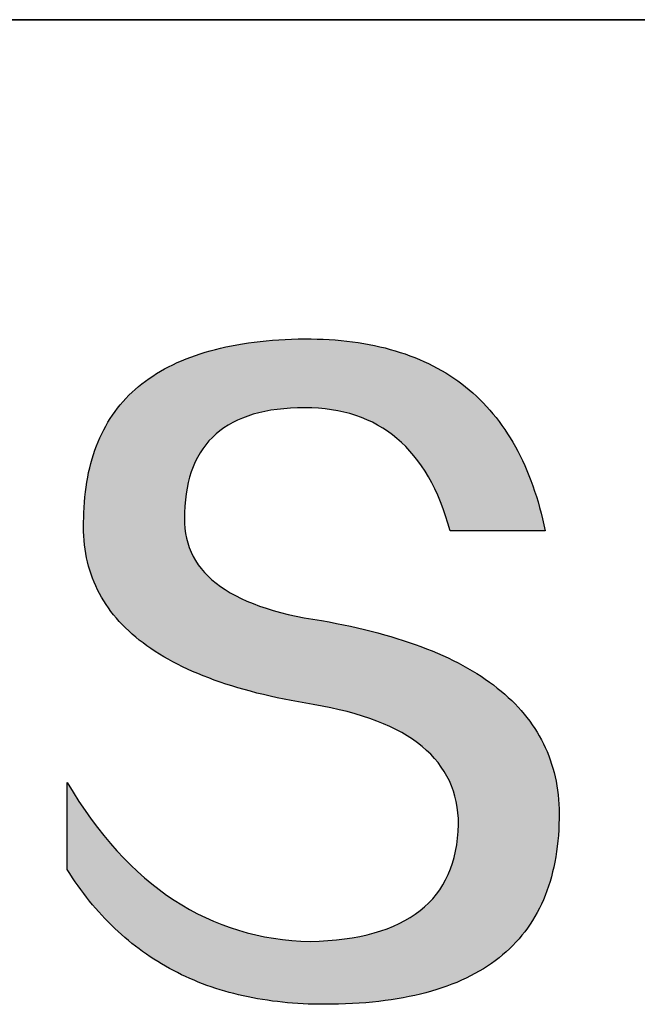
# Model space of a CAD drawing. Units: millimetres. Extents: x 11673 to 11970, y -7568 to -7358.
# Drawn here: x 11935 to 11939, y -7530 to -7523 of the extents above; entities that cross this region are included whole.
import ezdxf

# ---------------------------------------------------------------- set-up
doc = ezdxf.new("R2010")
doc.units = ezdxf.units.MM
doc.header["$LTSCALE"] = 10
doc.layers.add('粗实线层', color=7, linetype='Continuous', lineweight=35)

msp = doc.modelspace()

# ---------------------------------------------------------------- hatches: boundary and pattern name
msp.add_hatch(color=256).paths.add_polyline_path([(11938.762323, -7528.167933), (11938.751278, -7528.137932), (11938.739367, -7528.108336), (11938.726591, -7528.079144), (11938.712951, -7528.050357), (11938.698445, -7528.021975), (11938.683075, -7527.993997), (11938.66684, -7527.966424), (11938.649739, -7527.939256), (11938.631774, -7527.912493), (11938.612944, -7527.886135), (11938.593249, -7527.860181), (11938.572689, -7527.834632), (11938.551264, -7527.809488), (11938.528975, -7527.784748), (11938.50582, -7527.760414), (11938.4818, -7527.736484), (11938.456916, -7527.712959), (11938.431166, -7527.689838), (11938.404552, -7527.667123), (11938.377073, -7527.644812), (11938.348728, -7527.622906), (11938.319519, -7527.601404), (11938.289445, -7527.580308), (11938.258506, -7527.559616), (11938.226702, -7527.539329), (11938.194033, -7527.519447), (11938.1605, -7527.499969), (11938.126101, -7527.480896), (11938.090837, -7527.462228), (11938.054709, -7527.443965), (11938.017715, -7527.426106), (11937.979857, -7527.408652), (11937.941134, -7527.391603), (11937.901546, -7527.374959), (11937.861092, -7527.35872), (11937.819774, -7527.342885), (11937.777591, -7527.327455), (11937.734544, -7527.31243), (11937.690631, -7527.297809), (11937.645853, -7527.283594), (11937.60021, -7527.269783), (11937.553703, -7527.256376), (11937.50633, -7527.243375), (11937.458093, -7527.230778), (11937.40899, -7527.218586), (11937.359023, -7527.206799), (11937.308191, -7527.195417), (11937.256494, -7527.184439), (11937.203932, -7527.173866), (11937.150505, -7527.163698), (11937.096213, -7527.153935), (11937.032345, -7527.143934), (11936.970585, -7527.132994), (11936.910932, -7527.121114), (11936.853387, -7527.108295), (11936.79795, -7527.094537), (11936.744621, -7527.07984), (11936.693401, -7527.064203), (11936.644288, -7527.047627), (11936.597284, -7527.030112), (11936.552387, -7527.011658), (11936.5096, -7526.992264), (11936.46892, -7526.971931), (11936.430349, -7526.950658), (11936.393887, -7526.928447), (11936.359533, -7526.905296), (11936.327288, -7526.881206), (11936.297152, -7526.856176), (11936.269124, -7526.830207), (11936.243205, -7526.803299), (11936.219396, -7526.775452), (11936.197695, -7526.746665), (11936.178104, -7526.716939), (11936.160621, -7526.686273), (11936.145248, -7526.654669), (11936.131984, -7526.622125), (11936.12083, -7526.588642), (11936.111785, -7526.554219), (11936.10485, -7526.518858), (11936.100024, -7526.482557), (11936.097308, -7526.445316), (11936.096701, -7526.407137), (11936.098205, -7526.368018), (11936.100271, -7526.321018), (11936.103971, -7526.275509), (11936.109305, -7526.231491), (11936.116272, -7526.188965), (11936.124873, -7526.14793), (11936.135107, -7526.108387), (11936.146973, -7526.070335), (11936.160473, -7526.033775), (11936.175606, -7525.998706), (11936.192371, -7525.965128), (11936.210769, -7525.933043), (11936.230799, -7525.902449), (11936.252461, -7525.873347), (11936.275756, -7525.845737), (11936.300682, -7525.819619), (11936.32724, -7525.794993), (11936.35543, -7525.771859), (11936.385252, -7525.750216), (11936.416704, -7525.730067), (11936.449788, -7525.711409), (11936.484504, -7525.694244), (11936.52085, -7525.678571), (11936.558827, -7525.66439), (11936.598435, -7525.651702), (11936.639673, -7525.640506), (11936.682541, -7525.630803), (11936.72704, -7525.622592), (11936.77317, -7525.615875), (11936.820929, -7525.61065), (11936.870318, -7525.606917), (11936.921336, -7525.604678), (11936.973985, -7525.603931), (11937.024322, -7525.604806), (11937.073548, -7525.607429), (11937.121663, -7525.611801), (11937.168666, -7525.617921), (11937.214558, -7525.62579), (11937.259338, -7525.635408), (11937.303006, -7525.646774), (11937.345562, -7525.659888), (11937.387007, -7525.674751), (11937.427339, -7525.691362), (11937.466559, -7525.709721), (11937.504667, -7525.729829), (11937.541662, -7525.751684), (11937.577544, -7525.775288), (11937.612314, -7525.80064), (11937.645971, -7525.827739), (11937.678515, -7525.856587), (11937.709946, -7525.887182), (11937.740264, -7525.919525), (11937.769469, -7525.953616), (11937.79756, -7525.989454), (11937.824537, -7526.02704), (11937.850401, -7526.066373), (11937.875151, -7526.107454), (11937.898788, -7526.150283), (11937.92131, -7526.194858), (11937.942718, -7526.241181), (11937.963012, -7526.289252), (11937.982192, -7526.339069), (11938.000257, -7526.390634), (11938.017208, -7526.443945), (11938.033044, -7526.499004), (11938.725417, -7526.499004), (11938.716211, -7526.455692), (11938.706428, -7526.413063), (11938.696069, -7526.371115), (11938.685134, -7526.329848), (11938.673623, -7526.289263), (11938.661535, -7526.24936), (11938.648871, -7526.210139), (11938.635631, -7526.171599), (11938.621814, -7526.133741), (11938.607421, -7526.096565), (11938.592452, -7526.06007), (11938.576907, -7526.024257), (11938.560785, -7525.989126), (11938.544087, -7525.954677), (11938.526812, -7525.92091), (11938.508961, -7525.887824), (11938.490534, -7525.85542), (11938.47153, -7525.823698), (11938.45195, -7525.792658), (11938.431793, -7525.7623), (11938.41106, -7525.732624), (11938.38975, -7525.703629), (11938.367864, -7525.675317), (11938.345401, -7525.647686), (11938.322362, -7525.620738), (11938.298746, -7525.594471), (11938.274554, -7525.568887), (11938.249785, -7525.543984), (11938.22444, -7525.519763), (11938.198518, -7525.496225), (11938.172019, -7525.473368), (11938.144943, -7525.451194), (11938.117291, -7525.429701), (11938.089063, -7525.408891), (11938.060258, -7525.388762), (11938.030876, -7525.369316), (11938.000917, -7525.350552), (11937.970381, -7525.33247), (11937.939269, -7525.31507), (11937.90758, -7525.298353), (11937.875315, -7525.282317), (11937.842472, -7525.266964), (11937.809053, -7525.252293), (11937.775057, -7525.238304), (11937.740484, -7525.224998), (11937.705334, -7525.212373), (11937.669608, -7525.200431), (11937.633304, -7525.189172), (11937.596424, -7525.178594), (11937.558967, -7525.168699), (11937.520933, -7525.159486), (11937.482322, -7525.150956), (11937.443134, -7525.143108), (11937.403369, -7525.135942), (11937.363027, -7525.129458), (11937.322108, -7525.123657), (11937.280613, -7525.118539), (11937.23854, -7525.114103), (11937.19589, -7525.110349), (11937.152663, -7525.107278), (11937.108859, -7525.104889), (11937.064478, -7525.103183), (11937.01952, -7525.102159), (11936.973985, -7525.101818), (11936.925339, -7525.102803), (11936.87744, -7525.104385), (11936.830288, -7525.106564), (11936.783882, -7525.10934), (11936.738222, -7525.112712), (11936.693309, -7525.11668), (11936.649142, -7525.121246), (11936.605722, -7525.126408), (11936.563048, -7525.132167), (11936.52112, -7525.138522), (11936.479939, -7525.145475), (11936.439504, -7525.153023), (11936.399816, -7525.161169), (11936.360874, -7525.169911), (11936.322678, -7525.179251), (11936.285228, -7525.189186), (11936.248525, -7525.199719), (11936.212568, -7525.210848), (11936.177357, -7525.222575), (11936.142893, -7525.234897), (11936.109175, -7525.247817), (11936.076203, -7525.261334), (11936.043977, -7525.275447), (11936.012498, -7525.290157), (11935.981765, -7525.305464), (11935.951778, -7525.321367), (11935.922537, -7525.337868), (11935.894042, -7525.354965), (11935.866294, -7525.372659), (11935.839291, -7525.39095), (11935.813035, -7525.409838), (11935.787525, -7525.429323), (11935.762761, -7525.449404), (11935.738743, -7525.470083), (11935.715471, -7525.491358), (11935.692946, -7525.51323), (11935.671166, -7525.535699), (11935.650133, -7525.558765), (11935.629845, -7525.582428), (11935.610304, -7525.606688), (11935.591508, -7525.631545), (11935.573459, -7525.656999), (11935.556155, -7525.683049), (11935.539598, -7525.709697), (11935.523786, -7525.736941), (11935.508721, -7525.764783), (11935.494401, -7525.793221), (11935.480828, -7525.822257), (11935.468, -7525.851889), (11935.455918, -7525.882118), (11935.444582, -7525.912945), (11935.433992, -7525.944368), (11935.424148, -7525.976389), (11935.41505, -7526.009006), (11935.406698, -7526.04222), (11935.399091, -7526.076032), (11935.39223, -7526.11044), (11935.386116, -7526.145446), (11935.380747, -7526.181049), (11935.376123, -7526.217248), (11935.372246, -7526.254045), (11935.369114, -7526.291439), (11935.366728, -7526.32943), (11935.365088, -7526.368018), (11935.362983, -7526.402608), (11935.361774, -7526.436794), (11935.361459, -7526.470576), (11935.362039, -7526.503952), (11935.363515, -7526.536924), (11935.365885, -7526.569491), (11935.36915, -7526.601653), (11935.373311, -7526.63341), (11935.378367, -7526.664762), (11935.384318, -7526.695709), (11935.391163, -7526.726252), (11935.398904, -7526.756389), (11935.407541, -7526.786122), (11935.417072, -7526.81545), (11935.427498, -7526.844372), (11935.43882, -7526.87289), (11935.451036, -7526.901003), (11935.464148, -7526.92871), (11935.478155, -7526.956013), (11935.493057, -7526.982911), (11935.508854, -7527.009403), (11935.525546, -7527.035491), (11935.543134, -7527.061173), (11935.561617, -7527.086451), (11935.580995, -7527.111323), (11935.601268, -7527.13579), (11935.622436, -7527.159852), (11935.644499, -7527.183509), (11935.667458, -7527.206761), (11935.691312, -7527.229607), (11935.716061, -7527.252049), (11935.741705, -7527.274085), (11935.768245, -7527.295716), (11935.79568, -7527.316941), (11935.82401, -7527.337762), (11935.853235, -7527.358177), (11935.883355, -7527.378187), (11935.914371, -7527.397791), (11935.946282, -7527.416991), (11935.979089, -7527.435785), (11936.01279, -7527.454173), (11936.047387, -7527.472156), (11936.082879, -7527.489734), (11936.119267, -7527.506907), (11936.156549, -7527.523674), (11936.194727, -7527.540035), (11936.233801, -7527.555992), (11936.273769, -7527.571543), (11936.314633, -7527.586688), (11936.356393, -7527.601428), (11936.399047, -7527.615762), (11936.442597, -7527.629691), (11936.487043, -7527.643214), (11936.532383, -7527.656332), (11936.578619, -7527.669045), (11936.625751, -7527.681351), (11936.673777, -7527.693253), (11936.722699, -7527.704748), (11936.772517, -7527.715838), (11936.82323, -7527.726523), (11936.874838, -7527.736801), (11936.927342, -7527.746674), (11936.980741, -7527.756142), (11937.035035, -7527.765204), (11937.100174, -7527.77665), (11937.163246, -7527.789117), (11937.224252, -7527.802607), (11937.283192, -7527.817117), (11937.340065, -7527.83265), (11937.394871, -7527.849204), (11937.447611, -7527.86678), (11937.498284, -7527.885379), (11937.546891, -7527.904998), (11937.59343, -7527.92564), (11937.637902, -7527.947304), (11937.680306, -7527.96999), (11937.720644, -7527.993699), (11937.758914, -7528.018429), (11937.795116, -7528.044182), (11937.82925, -7528.070957), (11937.861317, -7528.098755), (11937.891315, -7528.127575), (11937.919246, -7528.157417), (11937.945108, -7528.188282), (11937.968902, -7528.22017), (11937.990628, -7528.25308), (11938.010285, -7528.287013), (11938.027873, -7528.321969), (11938.043393, -7528.357948), (11938.056844, -7528.39495), (11938.068225, -7528.432975), (11938.077538, -7528.472022), (11938.084781, -7528.512093), (11938.089955, -7528.553187), (11938.093059, -7528.595305), (11938.094094, -7528.638445), (11938.091795, -7528.689524), (11938.087468, -7528.739024), (11938.081113, -7528.786946), (11938.07273, -7528.833288), (11938.062318, -7528.878052), (11938.049879, -7528.921237), (11938.035412, -7528.962842), (11938.018917, -7529.002869), (11938.000394, -7529.041317), (11937.979844, -7529.078187), (11937.957265, -7529.113477), (11937.932659, -7529.147189), (11937.906025, -7529.179321), (11937.877363, -7529.209875), (11937.846673, -7529.23885), (11937.813956, -7529.266246), (11937.779211, -7529.292063), (11937.742438, -7529.316301), (11937.703638, -7529.338961), (11937.66281, -7529.360041), (11937.619954, -7529.379543), (11937.575071, -7529.397466), (11937.52816, -7529.413809), (11937.479222, -7529.428575), (11937.428256, -7529.441761), (11937.375263, -7529.453368), (11937.320242, -7529.463396), (11937.263194, -7529.471846), (11937.204118, -7529.478717), (11937.143015, -7529.484008), (11937.079885, -7529.487721), (11937.014727, -7529.489855), (11936.946404, -7529.487422), (11936.878916, -7529.482813), (11936.812264, -7529.476028), (11936.746448, -7529.467066), (11936.681468, -7529.455928), (11936.617324, -7529.442614), (11936.554015, -7529.427124), (11936.491542, -7529.409457), (11936.429905, -7529.389615), (11936.369104, -7529.367597), (11936.309138, -7529.343403), (11936.250008, -7529.317033), (11936.191713, -7529.288488), (11936.134255, -7529.257767), (11936.077631, -7529.22487), (11936.021844, -7529.189798), (11935.966892, -7529.15255), (11935.912775, -7529.113126), (11935.859494, -7529.071528), (11935.807048, -7529.027754), (11935.755438, -7528.981804), (11935.704664, -7528.93368), (11935.654724, -7528.88338), (11935.60562, -7528.830905), (11935.557352, -7528.776256), (11935.509919, -7528.719431), (11935.463321, -7528.660431), (11935.417558, -7528.599256), (11935.372631, -7528.535907), (11935.328538, -7528.470383), (11935.285282, -7528.402684), (11935.24286, -7528.332811), (11935.24286, -7528.965911), (11935.262111, -7528.996371), (11935.28168, -7529.026351), (11935.301567, -7529.055852), (11935.321772, -7529.084873), (11935.342295, -7529.113414), (11935.363137, -7529.141476), (11935.384296, -7529.169057), (11935.405773, -7529.19616), (11935.427568, -7529.222782), (11935.449681, -7529.248925), (11935.472113, -7529.274588), (11935.494862, -7529.299772), (11935.517929, -7529.324476), (11935.541315, -7529.3487), (11935.565019, -7529.372444), (11935.589041, -7529.395709), (11935.613381, -7529.418494), (11935.638039, -7529.440799), (11935.663016, -7529.462625), (11935.68831, -7529.483971), (11935.713923, -7529.504837), (11935.739854, -7529.525224), (11935.766104, -7529.545131), (11935.792671, -7529.564558), (11935.819557, -7529.583506), (11935.846761, -7529.601974), (11935.874284, -7529.619962), (11935.902125, -7529.637471), (11935.930284, -7529.654499), (11935.958761, -7529.671049), (11935.987557, -7529.687118), (11936.016672, -7529.702708), (11936.046104, -7529.717818), (11936.075855, -7529.732448), (11936.105925, -7529.746599), (11936.136313, -7529.76027), (11936.167019, -7529.773462), (11936.198044, -7529.786173), (11936.229387, -7529.798405), (11936.261049, -7529.810157), (11936.29303, -7529.82143), (11936.325329, -7529.832223), (11936.357946, -7529.842536), (11936.390882, -7529.85237), (11936.424137, -7529.861724), (11936.45771, -7529.870598), (11936.491601, -7529.878992), (11936.525812, -7529.886907), (11936.560341, -7529.894342), (11936.595188, -7529.901298), (11936.630355, -7529.907774), (11936.66584, -7529.91377), (11936.701643, -7529.919286), (11936.737766, -7529.924323), (11936.774207, -7529.92888), (11936.810967, -7529.932957), (11936.848045, -7529.936555), (11936.885442, -7529.939673), (11936.923158, -7529.942311), (11936.961193, -7529.94447), (11936.999547, -7529.946148), (11937.038219, -7529.947348), (11937.077211, -7529.948067), (11937.116521, -7529.948307), (11937.168934, -7529.947976), (11937.220531, -7529.946985), (11937.271314, -7529.945332), (11937.321281, -7529.943019), (11937.370432, -7529.940044), (11937.418769, -7529.936408), (11937.46629, -7529.932112), (11937.512996, -7529.927154), (11937.558886, -7529.921535), (11937.603961, -7529.915255), (11937.648221, -7529.908315), (11937.691666, -7529.900713), (11937.734295, -7529.89245), (11937.776109, -7529.883527), (11937.817107, -7529.873942), (11937.857291, -7529.863697), (11937.896659, -7529.85279), (11937.935211, -7529.841223), (11937.972949, -7529.828995), (11938.00987, -7529.816106), (11938.045977, -7529.802556), (11938.081268, -7529.788344), (11938.115744, -7529.773473), (11938.149405, -7529.75794), (11938.18225, -7529.741746), (11938.21428, -7529.724892), (11938.245495, -7529.707376), (11938.275894, -7529.6892), (11938.305478, -7529.670363), (11938.334246, -7529.650865), (11938.362199, -7529.630706), (11938.389337, -7529.609886), (11938.415659, -7529.588406), (11938.441166, -7529.566265), (11938.465858, -7529.543462), (11938.489734, -7529.52), (11938.512795, -7529.495876), (11938.53504, -7529.471091), (11938.55647, -7529.445646), (11938.577085, -7529.41954), (11938.596884, -7529.392773), (11938.615868, -7529.365346), (11938.634036, -7529.337258), (11938.651389, -7529.308509), (11938.667927, -7529.279099), (11938.683649, -7529.249028), (11938.698556, -7529.218297), (11938.712648, -7529.186905), (11938.725923, -7529.154852), (11938.738384, -7529.122139), (11938.750029, -7529.088765), (11938.760859, -7529.05473), (11938.770873, -7529.020035), (11938.780072, -7528.984679), (11938.788455, -7528.948662), (11938.796023, -7528.911985), (11938.802776, -7528.874647), (11938.808713, -7528.836648), (11938.813835, -7528.797989), (11938.818141, -7528.758669), (11938.821631, -7528.718688), (11938.824307, -7528.678047), (11938.826167, -7528.636745), (11938.827211, -7528.594783), (11938.827409, -7528.55952), (11938.826742, -7528.524661), (11938.825211, -7528.490208), (11938.822814, -7528.456159), (11938.819553, -7528.422515), (11938.815426, -7528.389276), (11938.810435, -7528.356441), (11938.804579, -7528.324011), (11938.797857, -7528.291986), (11938.790271, -7528.260366), (11938.78182, -7528.22915), (11938.772504, -7528.198339), (11938.770351, -7528.191907)])

# ---------------------------------------------------------------- linework, layer by layer
for points in [[(11935.365088, -7526.368018), (11935.366728, -7526.32943), (11935.369114, -7526.291439), (11935.372246, -7526.254045), (11935.376123, -7526.217248), (11935.380747, -7526.181049), (11935.386116, -7526.145446), (11935.39223, -7526.11044), (11935.399091, -7526.076032), (11935.406698, -7526.04222), (11935.41505, -7526.009006), (11935.424148, -7525.976389), (11935.433992, -7525.944368), (11935.444582, -7525.912945), (11935.455918, -7525.882118), (11935.468, -7525.851889), (11935.480828, -7525.822257), (11935.494401, -7525.793221), (11935.508721, -7525.764783), (11935.523786, -7525.736941), (11935.539598, -7525.709697), (11935.556155, -7525.683049), (11935.573459, -7525.656999), (11935.591508, -7525.631545), (11935.610304, -7525.606688), (11935.629845, -7525.582428), (11935.650133, -7525.558765), (11935.671166, -7525.535699), (11935.692946, -7525.51323), (11935.715471, -7525.491358), (11935.738743, -7525.470083), (11935.762761, -7525.449404), (11935.787525, -7525.429323), (11935.813035, -7525.409838), (11935.839291, -7525.39095), (11935.866294, -7525.372659), (11935.894042, -7525.354965), (11935.922537, -7525.337868), (11935.951778, -7525.321367), (11935.981765, -7525.305464), (11936.012498, -7525.290157), (11936.043977, -7525.275447), (11936.076203, -7525.261334), (11936.109175, -7525.247817), (11936.142893, -7525.234897), (11936.177357, -7525.222575), (11936.212568, -7525.210848), (11936.248525, -7525.199719), (11936.285228, -7525.189186), (11936.322678, -7525.179251), (11936.360874, -7525.169911), (11936.399816, -7525.161169), (11936.439504, -7525.153023), (11936.479939, -7525.145475), (11936.52112, -7525.138522), (11936.563048, -7525.132167), (11936.605722, -7525.126408), (11936.649142, -7525.121246), (11936.693309, -7525.11668), (11936.738222, -7525.112712), (11936.783882, -7525.10934), (11936.830288, -7525.106564), (11936.87744, -7525.104385), (11936.925339, -7525.102803), (11936.973985, -7525.101818)], [(11936.973985, -7525.101818), (11937.01952, -7525.102159), (11937.064478, -7525.103183), (11937.108859, -7525.104889), (11937.152663, -7525.107278), (11937.19589, -7525.110349), (11937.23854, -7525.114103), (11937.280613, -7525.118539), (11937.322108, -7525.123657), (11937.363027, -7525.129458), (11937.403369, -7525.135942), (11937.443134, -7525.143108), (11937.482322, -7525.150956), (11937.520933, -7525.159486), (11937.558967, -7525.168699), (11937.596424, -7525.178594), (11937.633304, -7525.189172), (11937.669608, -7525.200431), (11937.705334, -7525.212373), (11937.740484, -7525.224998), (11937.775057, -7525.238304), (11937.809053, -7525.252293), (11937.842472, -7525.266964), (11937.875315, -7525.282317), (11937.90758, -7525.298353), (11937.939269, -7525.31507), (11937.970381, -7525.33247), (11938.000917, -7525.350552), (11938.030876, -7525.369316), (11938.060258, -7525.388762), (11938.089063, -7525.408891), (11938.117291, -7525.429701), (11938.144943, -7525.451194), (11938.172019, -7525.473368), (11938.198518, -7525.496225), (11938.22444, -7525.519763), (11938.249785, -7525.543984), (11938.274554, -7525.568887), (11938.298746, -7525.594471), (11938.322362, -7525.620738), (11938.345401, -7525.647686), (11938.367864, -7525.675317), (11938.38975, -7525.703629), (11938.41106, -7525.732624), (11938.431793, -7525.7623), (11938.45195, -7525.792658), (11938.47153, -7525.823698), (11938.490534, -7525.85542), (11938.508961, -7525.887824), (11938.526812, -7525.92091), (11938.544087, -7525.954677), (11938.560785, -7525.989126), (11938.576907, -7526.024257), (11938.592452, -7526.06007), (11938.607421, -7526.096565), (11938.621814, -7526.133741), (11938.635631, -7526.171599), (11938.648871, -7526.210139), (11938.661535, -7526.24936), (11938.673623, -7526.289263), (11938.685134, -7526.329848), (11938.696069, -7526.371115), (11938.706428, -7526.413063), (11938.716211, -7526.455692), (11938.725417, -7526.499004)], [(11938.033044, -7526.499004), (11938.017208, -7526.443945), (11938.000257, -7526.390634), (11937.982192, -7526.339069), (11937.963012, -7526.289252), (11937.942718, -7526.241181), (11937.92131, -7526.194858), (11937.898788, -7526.150283), (11937.875151, -7526.107454), (11937.850401, -7526.066373), (11937.824537, -7526.02704), (11937.79756, -7525.989454), (11937.769469, -7525.953616), (11937.740264, -7525.919525), (11937.709946, -7525.887182), (11937.678515, -7525.856587), (11937.645971, -7525.827739), (11937.612314, -7525.80064), (11937.577544, -7525.775288), (11937.541662, -7525.751684), (11937.504667, -7525.729829), (11937.466559, -7525.709721), (11937.427339, -7525.691362), (11937.387007, -7525.674751), (11937.345562, -7525.659888), (11937.303006, -7525.646774), (11937.259338, -7525.635408), (11937.214558, -7525.62579), (11937.168666, -7525.617921), (11937.121663, -7525.611801), (11937.073548, -7525.607429), (11937.024322, -7525.604806), (11936.973985, -7525.603931), (11936.921336, -7525.604678), (11936.870318, -7525.606917), (11936.820929, -7525.61065), (11936.77317, -7525.615875), (11936.72704, -7525.622592), (11936.682541, -7525.630803), (11936.639673, -7525.640506), (11936.598435, -7525.651702), (11936.558827, -7525.66439), (11936.52085, -7525.678571), (11936.484504, -7525.694244), (11936.449788, -7525.711409), (11936.416704, -7525.730067), (11936.385252, -7525.750216), (11936.35543, -7525.771859), (11936.32724, -7525.794993), (11936.300682, -7525.819619), (11936.275756, -7525.845737), (11936.252461, -7525.873347), (11936.230799, -7525.902449), (11936.210769, -7525.933043), (11936.192371, -7525.965128), (11936.175606, -7525.998706), (11936.160473, -7526.033775), (11936.146973, -7526.070335), (11936.135107, -7526.108387), (11936.124873, -7526.14793), (11936.116272, -7526.188965), (11936.109305, -7526.231491), (11936.103971, -7526.275509), (11936.100271, -7526.321018), (11936.098205, -7526.368018)], [(11937.035035, -7527.765204), (11936.980741, -7527.756142), (11936.927342, -7527.746674), (11936.874838, -7527.736801), (11936.82323, -7527.726523), (11936.772517, -7527.715838), (11936.722699, -7527.704748), (11936.673777, -7527.693253), (11936.625751, -7527.681351), (11936.578619, -7527.669045), (11936.532383, -7527.656332), (11936.487043, -7527.643214), (11936.442597, -7527.629691), (11936.399047, -7527.615762), (11936.356393, -7527.601428), (11936.314633, -7527.586688), (11936.273769, -7527.571543), (11936.233801, -7527.555992), (11936.194727, -7527.540035), (11936.156549, -7527.523674), (11936.119267, -7527.506907), (11936.082879, -7527.489734), (11936.047387, -7527.472156), (11936.01279, -7527.454173), (11935.979089, -7527.435785), (11935.946282, -7527.416991), (11935.914371, -7527.397791), (11935.883355, -7527.378187), (11935.853235, -7527.358177), (11935.82401, -7527.337762), (11935.79568, -7527.316941), (11935.768245, -7527.295716), (11935.741705, -7527.274085), (11935.716061, -7527.252049), (11935.691312, -7527.229607), (11935.667458, -7527.206761), (11935.644499, -7527.183509), (11935.622436, -7527.159852), (11935.601268, -7527.13579), (11935.580995, -7527.111323), (11935.561617, -7527.086451), (11935.543134, -7527.061173), (11935.525546, -7527.035491), (11935.508854, -7527.009403), (11935.493057, -7526.982911), (11935.478155, -7526.956013), (11935.464148, -7526.92871), (11935.451036, -7526.901003), (11935.43882, -7526.87289), (11935.427498, -7526.844372), (11935.417072, -7526.81545), (11935.407541, -7526.786122), (11935.398904, -7526.756389), (11935.391163, -7526.726252), (11935.384318, -7526.695709), (11935.378367, -7526.664762), (11935.373311, -7526.63341), (11935.36915, -7526.601653), (11935.365885, -7526.569491), (11935.363515, -7526.536924), (11935.362039, -7526.503952), (11935.361459, -7526.470576), (11935.361774, -7526.436794), (11935.362983, -7526.402608), (11935.365088, -7526.368018)], [(11936.098205, -7526.368018), (11936.096701, -7526.407137), (11936.097308, -7526.445316), (11936.100024, -7526.482557), (11936.10485, -7526.518858), (11936.111785, -7526.554219), (11936.12083, -7526.588642), (11936.131984, -7526.622125), (11936.145248, -7526.654669), (11936.160621, -7526.686273), (11936.178104, -7526.716939), (11936.197695, -7526.746665), (11936.219396, -7526.775452), (11936.243205, -7526.803299), (11936.269124, -7526.830207), (11936.297152, -7526.856176), (11936.327288, -7526.881206), (11936.359533, -7526.905296), (11936.393887, -7526.928447), (11936.430349, -7526.950658), (11936.46892, -7526.971931), (11936.5096, -7526.992264), (11936.552387, -7527.011658), (11936.597284, -7527.030112), (11936.644288, -7527.047627), (11936.693401, -7527.064203), (11936.744621, -7527.07984), (11936.79795, -7527.094537), (11936.853387, -7527.108295), (11936.910932, -7527.121114), (11936.970585, -7527.132994), (11937.032345, -7527.143934), (11937.096213, -7527.153935)], [(11938.725417, -7526.499004), (11938.724915, -7526.499004), (11938.723431, -7526.499004), (11938.720996, -7526.499004), (11938.717642, -7526.499004), (11938.7134, -7526.499004), (11938.708302, -7526.499004), (11938.702381, -7526.499004), (11938.695667, -7526.499004), (11938.688192, -7526.499004), (11938.679989, -7526.499004), (11938.671088, -7526.499004), (11938.661521, -7526.499004), (11938.651321, -7526.499004), (11938.640519, -7526.499004), (11938.629146, -7526.499004), (11938.617234, -7526.499004), (11938.604815, -7526.499004), (11938.591921, -7526.499004), (11938.564833, -7526.499004), (11938.536223, -7526.499004), (11938.506346, -7526.499004), (11938.475455, -7526.499004), (11938.443802, -7526.499004), (11938.37923, -7526.499004), (11938.314658, -7526.499004), (11938.283006, -7526.499004), (11938.252115, -7526.499004), (11938.222238, -7526.499004), (11938.193628, -7526.499004), (11938.16654, -7526.499004), (11938.153646, -7526.499004), (11938.141227, -7526.499004), (11938.129315, -7526.499004), (11938.117942, -7526.499004), (11938.10714, -7526.499004), (11938.096939, -7526.499004), (11938.087373, -7526.499004), (11938.078472, -7526.499004), (11938.070269, -7526.499004), (11938.062794, -7526.499004), (11938.05608, -7526.499004), (11938.050159, -7526.499004), (11938.045061, -7526.499004), (11938.040819, -7526.499004), (11938.037465, -7526.499004), (11938.03503, -7526.499004), (11938.033545, -7526.499004), (11938.033044, -7526.499004)], [(11937.096213, -7527.153935), (11937.150505, -7527.163698), (11937.203932, -7527.173866), (11937.256494, -7527.184439), (11937.308191, -7527.195417), (11937.359023, -7527.206799), (11937.40899, -7527.218586), (11937.458093, -7527.230778), (11937.50633, -7527.243375), (11937.553703, -7527.256376), (11937.60021, -7527.269783), (11937.645853, -7527.283594), (11937.690631, -7527.297809), (11937.734544, -7527.31243), (11937.777591, -7527.327455), (11937.819774, -7527.342885), (11937.861092, -7527.35872), (11937.901546, -7527.374959), (11937.941134, -7527.391603), (11937.979857, -7527.408652), (11938.017715, -7527.426106), (11938.054709, -7527.443965), (11938.090837, -7527.462228), (11938.126101, -7527.480896), (11938.1605, -7527.499969), (11938.194033, -7527.519447), (11938.226702, -7527.539329), (11938.258506, -7527.559616), (11938.289445, -7527.580308), (11938.319519, -7527.601404), (11938.348728, -7527.622906), (11938.377073, -7527.644812), (11938.404552, -7527.667123), (11938.431166, -7527.689838), (11938.456916, -7527.712959), (11938.4818, -7527.736484), (11938.50582, -7527.760414), (11938.528975, -7527.784748), (11938.551264, -7527.809488), (11938.572689, -7527.834632), (11938.593249, -7527.860181), (11938.612944, -7527.886135), (11938.631774, -7527.912493), (11938.649739, -7527.939256), (11938.66684, -7527.966424), (11938.683075, -7527.993997), (11938.698445, -7528.021975), (11938.712951, -7528.050357), (11938.726591, -7528.079144), (11938.739367, -7528.108336), (11938.751278, -7528.137932), (11938.762323, -7528.167933), (11938.772504, -7528.198339), (11938.78182, -7528.22915), (11938.790271, -7528.260366), (11938.797857, -7528.291986), (11938.804579, -7528.324011), (11938.810435, -7528.356441), (11938.815426, -7528.389276), (11938.819553, -7528.422515), (11938.822814, -7528.456159), (11938.825211, -7528.490208), (11938.826742, -7528.524661), (11938.827409, -7528.55952), (11938.827211, -7528.594783)], [(11938.094094, -7528.638445), (11938.093059, -7528.595305), (11938.089955, -7528.553187), (11938.084781, -7528.512093), (11938.077538, -7528.472022), (11938.068225, -7528.432975), (11938.056844, -7528.39495), (11938.043393, -7528.357948), (11938.027873, -7528.321969), (11938.010285, -7528.287013), (11937.990628, -7528.25308), (11937.968902, -7528.22017), (11937.945108, -7528.188282), (11937.919246, -7528.157417), (11937.891315, -7528.127575), (11937.861317, -7528.098755), (11937.82925, -7528.070957), (11937.795116, -7528.044182), (11937.758914, -7528.018429), (11937.720644, -7527.993699), (11937.680306, -7527.96999), (11937.637902, -7527.947304), (11937.59343, -7527.92564), (11937.546891, -7527.904998), (11937.498284, -7527.885379), (11937.447611, -7527.86678), (11937.394871, -7527.849204), (11937.340065, -7527.83265), (11937.283192, -7527.817117), (11937.224252, -7527.802607), (11937.163246, -7527.789117), (11937.100174, -7527.77665), (11937.035035, -7527.765204)], [(11935.24286, -7528.332811), (11935.285282, -7528.402684), (11935.328538, -7528.470383), (11935.372631, -7528.535907), (11935.417558, -7528.599256), (11935.463321, -7528.660431), (11935.509919, -7528.719431), (11935.557352, -7528.776256), (11935.60562, -7528.830905), (11935.654724, -7528.88338), (11935.704664, -7528.93368), (11935.755438, -7528.981804), (11935.807048, -7529.027754), (11935.859494, -7529.071528), (11935.912775, -7529.113126), (11935.966892, -7529.15255), (11936.021844, -7529.189798), (11936.077631, -7529.22487), (11936.134255, -7529.257767), (11936.191713, -7529.288488), (11936.250008, -7529.317033), (11936.309138, -7529.343403), (11936.369104, -7529.367597), (11936.429905, -7529.389615), (11936.491542, -7529.409457), (11936.554015, -7529.427124), (11936.617324, -7529.442614), (11936.681468, -7529.455928), (11936.746448, -7529.467066), (11936.812264, -7529.476028), (11936.878916, -7529.482813), (11936.946404, -7529.487422), (11937.014727, -7529.489855)], [(11935.24286, -7528.965911), (11935.24286, -7528.965452), (11935.24286, -7528.964094), (11935.24286, -7528.961868), (11935.24286, -7528.958801), (11935.24286, -7528.954922), (11935.24286, -7528.950261), (11935.24286, -7528.944846), (11935.24286, -7528.938707), (11935.24286, -7528.931872), (11935.24286, -7528.924371), (11935.24286, -7528.916232), (11935.24286, -7528.907485), (11935.24286, -7528.898158), (11935.24286, -7528.88828), (11935.24286, -7528.877881), (11935.24286, -7528.866989), (11935.24286, -7528.843842), (11935.24286, -7528.819073), (11935.24286, -7528.792913), (11935.24286, -7528.765594), (11935.24286, -7528.737347), (11935.24286, -7528.708405), (11935.24286, -7528.649361), (11935.24286, -7528.590317), (11935.24286, -7528.561374), (11935.24286, -7528.533127), (11935.24286, -7528.505808), (11935.24286, -7528.479648), (11935.24286, -7528.454879), (11935.24286, -7528.431732), (11935.24286, -7528.42084), (11935.24286, -7528.410441), (11935.24286, -7528.400563), (11935.24286, -7528.391236), (11935.24286, -7528.382489), (11935.24286, -7528.37435), (11935.24286, -7528.366849), (11935.24286, -7528.360014), (11935.24286, -7528.353875), (11935.24286, -7528.34846), (11935.24286, -7528.343799), (11935.24286, -7528.339921), (11935.24286, -7528.336853), (11935.24286, -7528.334627), (11935.24286, -7528.333269), (11935.24286, -7528.332811)], [(11938.827211, -7528.594783), (11938.826167, -7528.636745), (11938.824307, -7528.678047), (11938.821631, -7528.718688), (11938.818141, -7528.758669), (11938.813835, -7528.797989), (11938.808713, -7528.836648), (11938.802776, -7528.874647), (11938.796023, -7528.911985), (11938.788455, -7528.948662), (11938.780072, -7528.984679), (11938.770873, -7529.020035), (11938.760859, -7529.05473), (11938.750029, -7529.088765), (11938.738384, -7529.122139), (11938.725923, -7529.154852), (11938.712648, -7529.186905), (11938.698556, -7529.218297), (11938.683649, -7529.249028), (11938.667927, -7529.279099), (11938.651389, -7529.308509), (11938.634036, -7529.337258), (11938.615868, -7529.365346), (11938.596884, -7529.392773), (11938.577085, -7529.41954), (11938.55647, -7529.445646), (11938.53504, -7529.471091), (11938.512795, -7529.495876), (11938.489734, -7529.52), (11938.465858, -7529.543462), (11938.441166, -7529.566265), (11938.415659, -7529.588406), (11938.389337, -7529.609886), (11938.362199, -7529.630706), (11938.334246, -7529.650865), (11938.305478, -7529.670363), (11938.275894, -7529.6892), (11938.245495, -7529.707376), (11938.21428, -7529.724892), (11938.18225, -7529.741746), (11938.149405, -7529.75794), (11938.115744, -7529.773473), (11938.081268, -7529.788344), (11938.045977, -7529.802556), (11938.00987, -7529.816106), (11937.972949, -7529.828995), (11937.935211, -7529.841223), (11937.896659, -7529.85279), (11937.857291, -7529.863697), (11937.817107, -7529.873942), (11937.776109, -7529.883527), (11937.734295, -7529.89245), (11937.691666, -7529.900713), (11937.648221, -7529.908315), (11937.603961, -7529.915255), (11937.558886, -7529.921535), (11937.512996, -7529.927154), (11937.46629, -7529.932112), (11937.418769, -7529.936408), (11937.370432, -7529.940044), (11937.321281, -7529.943019), (11937.271314, -7529.945332), (11937.220531, -7529.946985), (11937.168934, -7529.947976), (11937.116521, -7529.948307), (11937.077211, -7529.948067), (11937.038219, -7529.947348), (11936.999547, -7529.946148), (11936.961193, -7529.94447), (11936.923158, -7529.942311), (11936.885442, -7529.939673), (11936.848045, -7529.936555), (11936.810967, -7529.932957), (11936.774207, -7529.92888), (11936.737766, -7529.924323), (11936.701643, -7529.919286), (11936.66584, -7529.91377), (11936.630355, -7529.907774), (11936.595188, -7529.901298), (11936.560341, -7529.894342), (11936.525812, -7529.886907), (11936.491601, -7529.878992), (11936.45771, -7529.870598), (11936.424137, -7529.861724), (11936.390882, -7529.85237), (11936.357946, -7529.842536), (11936.325329, -7529.832223), (11936.29303, -7529.82143), (11936.261049, -7529.810157), (11936.229387, -7529.798405), (11936.198044, -7529.786173), (11936.167019, -7529.773462), (11936.136313, -7529.76027), (11936.105925, -7529.746599), (11936.075855, -7529.732448), (11936.046104, -7529.717818), (11936.016672, -7529.702708), (11935.987557, -7529.687118), (11935.958761, -7529.671049), (11935.930284, -7529.654499), (11935.902125, -7529.637471), (11935.874284, -7529.619962), (11935.846761, -7529.601974), (11935.819557, -7529.583506), (11935.792671, -7529.564558), (11935.766104, -7529.545131), (11935.739854, -7529.525224), (11935.713923, -7529.504837), (11935.68831, -7529.483971), (11935.663016, -7529.462625), (11935.638039, -7529.440799), (11935.613381, -7529.418494), (11935.589041, -7529.395709), (11935.565019, -7529.372444), (11935.541315, -7529.3487), (11935.517929, -7529.324476), (11935.494862, -7529.299772), (11935.472113, -7529.274588), (11935.449681, -7529.248925), (11935.427568, -7529.222782), (11935.405773, -7529.19616), (11935.384296, -7529.169057), (11935.363137, -7529.141476), (11935.342295, -7529.113414), (11935.321772, -7529.084873), (11935.301567, -7529.055852), (11935.28168, -7529.026351), (11935.262111, -7528.996371), (11935.24286, -7528.965911)], [(11937.014727, -7529.489855), (11937.079885, -7529.487721), (11937.143015, -7529.484008), (11937.204118, -7529.478717), (11937.263194, -7529.471846), (11937.320242, -7529.463396), (11937.375263, -7529.453368), (11937.428256, -7529.441761), (11937.479222, -7529.428575), (11937.52816, -7529.413809), (11937.575071, -7529.397466), (11937.619954, -7529.379543), (11937.66281, -7529.360041), (11937.703638, -7529.338961), (11937.742438, -7529.316301), (11937.779211, -7529.292063), (11937.813956, -7529.266246), (11937.846673, -7529.23885), (11937.877363, -7529.209875), (11937.906025, -7529.179321), (11937.932659, -7529.147189), (11937.957265, -7529.113477), (11937.979844, -7529.078187), (11938.000394, -7529.041317), (11938.018917, -7529.002869), (11938.035412, -7528.962842), (11938.049879, -7528.921237), (11938.062318, -7528.878052), (11938.07273, -7528.833288), (11938.081113, -7528.786946), (11938.087468, -7528.739024), (11938.091795, -7528.689524), (11938.094094, -7528.638445)]]:
    msp.add_lwpolyline(points)
at = {"layer": '粗实线层'}
msp.add_line((11884.887012, -7522.777777), (11959.887012, -7522.777777), dxfattribs=at)

doc.saveas('drawing.dxf')
